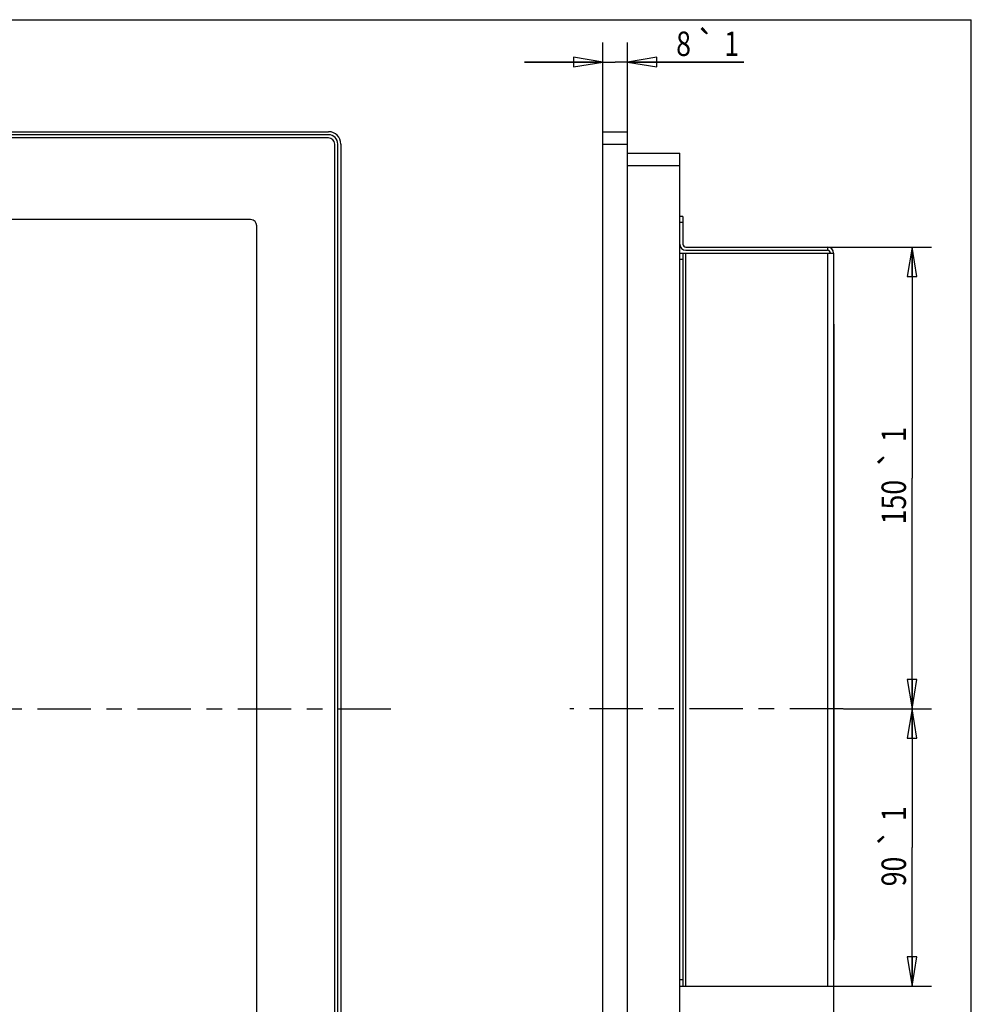
# Paper-space layout 'KOMPLETTMONTAGE_SAM_1_1' of a CAD drawing. Units: inches. Extents: x 0 to 16.5, y 0 to 11.7.
# Drawn here: x 10.4 to 16.5, y 5.4 to 11.7 of the extents above; entities that cross this region are included whole.
import ezdxf
from ezdxf.enums import TextEntityAlignment as Align

# ---------------------------------------------------------------- set-up
doc = ezdxf.new("R2010")
doc.units = ezdxf.units.IN
doc.header["$LTSCALE"] = 0.909449
doc.header["$MEASUREMENT"] = 0
doc.linetypes.add('CENTER', pattern=[0.6, 0.375, -0.075, 0.075, -0.075])
doc.layers.get('0').update_dxf_attribs({"linetype": 'CONTINUOUS'})
doc.layers.add('02___PRT_ALL_AXES', color=7, linetype='CONTINUOUS')
doc.styles.get("Standard").update_dxf_attribs({"font": 'txt', "width": 0.8})
doc.styles.add('TEXTSTYLE_1', font='gdt', dxfattribs={"width": 0.8})
doc.dimstyles.new('DIMSTYLE_1', dxfattribs={"dimtxt": 0.15625, "dimasz": 0.1875, "dimexe": 0.18, "dimexo": 0.0625, "dimgap": 0.09, "dimtad": 1, "dimlfac": 2, "dimzin": 4, "dimdsep": 46, "dimtxsty": 'STANDARD', "dimblk": 'CLOSED', "dimblk1": 'CLOSED', "dimblk2": 'CLOSED', "dimcen": 0.09, "dimadec": 0, "dimazin": 0, "dimtol": 1, "dimtp": 1, "dimtm": 1, "dimtfac": 1, "dimtofl": 0, "dimtmove": 0, "dimatfit": 3, "dimldrblk": 'CLOSED', "dimfxl": 1, "dimtolj": 1, "dimtzin": 4, "dimarcsym": 0})

# ---------------------------------------------------------------- blocks, each defined once
blk = doc.blocks.new('_CLOSED')
at = {"color": 0, "linetype": 'BYBLOCK'}
for p, q in [((0, 0), (-1, 0.167)), ((-1, 0.167), (-1, -0.167)), ((-1, -0.167), (0, 0)), ((-1, 0), (0, 0))]:
    blk.add_line(p, q, dxfattribs=at)
blk = doc.blocks.new('*D1')
at = {"color": 2, "linetype": 'CONTINUOUS'}
for p, q in [((15.4438, 10.2384), (16.2815, 10.2384)), ((16.1565, 10.2384), (16.1565, 8.762)), ((16.1565, 7.2857), (16.1565, 8.762)), ((15.7183, 7.2857), (16.2815, 7.2857))]:
    blk.add_line(p, q, dxfattribs=at)
at = {"color": 2, "linetype": 'CONTINUOUS', "xscale": 0.1875, "yscale": 0.1875, "zscale": 0.1875}
for p, rotation in [((16.1565, 10.2384), 90), ((16.1565, 7.2857), 270)]:
    blk.add_blockref('_CLOSED', p, dxfattribs=dict(at, rotation=rotation))
at = {"color": 2, "linetype": 'CONTINUOUS', "width": 0.8}
for s, height, p in [('1', 0.1562, (16.1174, 9.0407)), ('150', 0.15625, (16.1174, 8.6084))]:
    blk.add_text(s, height=height, rotation=90, dxfattribs=at).set_placement(p, align=Align.CENTER)
at = {"color": 2, "linetype": 'CONTINUOUS', "style": 'TEXTSTYLE_1'}
blk.add_text('`', height=0.1562, rotation=90, dxfattribs=at).set_placement((16.1174, 8.887), align=Align.CENTER)
blk = doc.blocks.new('*D2')
at = {"color": 2, "linetype": 'CONTINUOUS'}
for p, q in [((15.778, 7.2857), (16.2815, 7.2857)), ((16.1565, 7.2857), (16.1565, 6.3998)), ((16.1565, 5.514), (16.1565, 6.3998)), ((15.4431, 5.514), (16.2815, 5.514))]:
    blk.add_line(p, q, dxfattribs=at)
at = {"color": 2, "linetype": 'CONTINUOUS', "xscale": 0.1875, "yscale": 0.1875, "zscale": 0.1875}
for p, rotation in [((16.1565, 7.2857), 90), ((16.1565, 5.514), 270)]:
    blk.add_blockref('_CLOSED', p, dxfattribs=dict(at, rotation=rotation))
at = {"color": 2, "linetype": 'CONTINUOUS', "width": 0.8}
for s, height, p in [('1', 0.1562, (16.1174, 6.616)), ('90', 0.15625, (16.1174, 6.2462))]:
    blk.add_text(s, height=height, rotation=90, dxfattribs=at).set_placement(p, align=Align.CENTER)
at = {"color": 2, "linetype": 'CONTINUOUS', "style": 'TEXTSTYLE_1'}
blk.add_text('`', height=0.1562, rotation=90, dxfattribs=at).set_placement((16.1174, 6.4623), align=Align.CENTER)
blk = doc.blocks.new('*D8')
at = {"color": 2, "linetype": 'CONTINUOUS'}
for p, q in [((15.6545, 5.7794), (15.6545, 3.0111)), ((14.6703, 4.206), (14.6703, 3.0111)), ((14.6703, 3.1361), (14.1703, 3.1361)), ((14.1703, 3.1361), (15.1624, 3.1361)), ((16.1545, 3.1361), (15.1624, 3.1361)), ((15.6545, 3.1361), (16.1545, 3.1361))]:
    blk.add_line(p, q, dxfattribs=at)
at = {"color": 2, "linetype": 'CONTINUOUS', "xscale": 0.1875, "yscale": 0.1875, "zscale": 0.1875}
blk.add_blockref('_CLOSED', (14.6703, 3.1361), dxfattribs=at)
at = {"color": 2, "linetype": 'CONTINUOUS', "xscale": 0.1875, "yscale": 0.1875, "zscale": 0.1875, "rotation": 180}
blk.add_blockref('_CLOSED', (15.6545, 3.1361), dxfattribs=at)
at = {"color": 2, "linetype": 'CONTINUOUS', "style": 'TEXTSTYLE_1'}
blk.add_text('`', height=0.1562, dxfattribs=at).set_placement((15.2249, 3.1752), align=Align.CENTER)
at = {"color": 2, "linetype": 'CONTINUOUS', "width": 0.8}
for s, height, p in [('50', 0.15625, (15.0088, 3.1752)), ('1', 0.1562, (15.3786, 3.1752))]:
    blk.add_text(s, height=height, dxfattribs=at).set_placement(p, align=Align.CENTER)
blk = doc.blocks.new('*D9')
at = {"color": 2, "linetype": 'CONTINUOUS'}
for p, q in [((14.1782, 10.9604), (14.1782, 11.5469)), ((14.3356, 10.9604), (14.3356, 11.5469)), ((14.1782, 11.4219), (13.6782, 11.4219)), ((13.6782, 11.4219), (14.2569, 11.4219)), ((15.0797, 11.4219), (14.2569, 11.4219)), ((14.3356, 11.4219), (15.0797, 11.4219))]:
    blk.add_line(p, q, dxfattribs=at)
at = {"color": 2, "linetype": 'CONTINUOUS', "xscale": 0.1875, "yscale": 0.1875, "zscale": 0.1875}
blk.add_blockref('_CLOSED', (14.1782, 11.4219), dxfattribs=at)
at = {"color": 2, "linetype": 'CONTINUOUS', "xscale": 0.1875, "yscale": 0.1875, "zscale": 0.1875, "rotation": 180}
blk.add_blockref('_CLOSED', (14.3356, 11.4219), dxfattribs=at)
at = {"color": 2, "linetype": 'CONTINUOUS', "width": 0.8}
for s, p in [('8', (14.6474, 11.4609)), ('1', (14.9547, 11.4609))]:
    blk.add_text(s, height=0.1562, dxfattribs=at).set_placement(p)
at = {"color": 2, "linetype": 'CONTINUOUS', "style": 'TEXTSTYLE_1'}
blk.add_text('`', height=0.1562, dxfattribs=at).set_placement((14.7724, 11.4609))

psp = doc.layouts.new('KOMPLETTMONTAGE_SAM_1_1')

# ---------------------------------------------------------------- linework, layer by layer
at = {"color": 7, "linetype": 'CONTINUOUS'}
for p, q in [((0, 11.6929), (16.5354, 11.6929)), ((16.5354, 0), (16.5354, 11.6929)), ((1.0064, 10.9766), (12.4237, 10.9766)), ((12.4237, 10.9569), (1.0064, 10.9569)), ((14.1782, 3.5947), (14.1782, 10.9766)), ((14.1782, 10.9766), (14.3356, 10.9766)), ((14.3356, 3.5947), (14.3356, 10.9766)), ((12.4237, 10.9372), (1.0064, 10.9372)), ((12.4631, 3.6735), (12.4631, 10.8979)), ((12.4828, 3.6735), (12.4828, 10.8979)), ((12.5024, 10.8979), (12.5024, 3.6735)), ((14.1782, 10.8979), (14.3356, 10.8979)), ((14.3356, 10.8388), (14.6703, 10.8388)), ((14.6703, 3.7325), (14.6703, 10.8388)), ((14.3356, 10.7601), (14.6703, 10.7601)), ((11.9253, 10.4145), (1.5048, 10.4145)), ((14.69, 10.4353), (14.6703, 10.4353)), ((14.69, 10.3959), (14.6703, 10.3959)), ((14.69, 10.4353), (14.69, 10.2581)), ((11.9646, 4.5308), (11.9646, 10.3751)), ((14.7097, 10.2384), (15.6152, 10.2384)), ((14.7097, 10.2187), (15.6152, 10.2187)), ((15.6152, 10.2384), (15.6152, 10.2187)), ((14.6703, 10.199), (15.6545, 10.199)), ((14.69, 10.1597), (14.6703, 10.1597)), ((14.69, 10.199), (14.69, 5.514)), ((14.7097, 5.514), (14.7097, 10.199)), ((15.6152, 10.199), (15.6152, 5.514)), ((15.6545, 10.199), (15.6545, 5.514)), ((15.6545, 9.7463), (15.6565, 9.7463)), ((15.6565, 9.7463), (15.6565, 5.8093)), ((14.69, 5.5534), (14.6703, 5.5534)), ((14.6703, 5.514), (15.6545, 5.514))]:
    psp.add_line(p, q, dxfattribs=at)
for centre, radius, start, end in [((12.4237, 10.8979), 0.0787, 0, 90), ((12.4237, 10.8979), 0.0591, 0, 90), ((12.4237, 10.8979), 0.0394, 0, 90), ((11.9253, 10.3751), 0.0394, 0, 90), ((14.7097, 10.2581), 0.0394, 180, 270), ((14.7097, 10.2581), 0.0197, 180, 270), ((15.6152, 10.199), 0.0394, 0, 90), ((15.6152, 10.199), 0.0197, 0, 90)]:
    psp.add_arc(centre, radius, start, end, dxfattribs=at)
at = {"layer": '02___PRT_ALL_AXES', "color": 7, "linetype": 'CENTER'}
for p, q in [((6.715, 7.2857), (12.823, 7.2857)), ((15.7155, 7.2857), (13.9675, 7.2857))]:
    psp.add_line(p, q, dxfattribs=at)

# ---------------------------------------------------------------- dimensions: what is measured, and where the dimension line sits
at = {"color": 2, "linetype": 'CONTINUOUS'}
dim = psp.add_linear_dim(base=(14.3356, 11.4219), p1=(14.1782, 10.9604), p2=(14.3356, 10.9604), dimstyle='DIMSTYLE_1', dxfattribs=at)
dim.commit()
dim.dimension.update_dxf_attribs({"geometry": '*D9', "text_midpoint": (14.8635, 11.539), "dimtype": 160})
for base, p1, p2, angle, picture, middle in [((16.1565, 10.2384), (15.7183, 7.2857), (15.4438, 10.2384), 90, '*D1', (16.0953, 8.6503)), ((16.1565, 5.514), (15.778, 7.2857), (15.4431, 5.514), 270, '*D2', (16.0813, 6.316)), ((14.6703, 3.1361), (15.6545, 5.7794), (14.6703, 4.206), 180, '*D8', (15.0687, 3.2533))]:
    dim = psp.add_linear_dim(base=base, p1=p1, p2=p2, angle=angle, dimstyle='DIMSTYLE_1', dxfattribs=at)
    dim.commit()
    dim.dimension.update_dxf_attribs({"geometry": picture, "text_midpoint": middle, "dimtype": 160})

doc.saveas('drawing.dxf')
